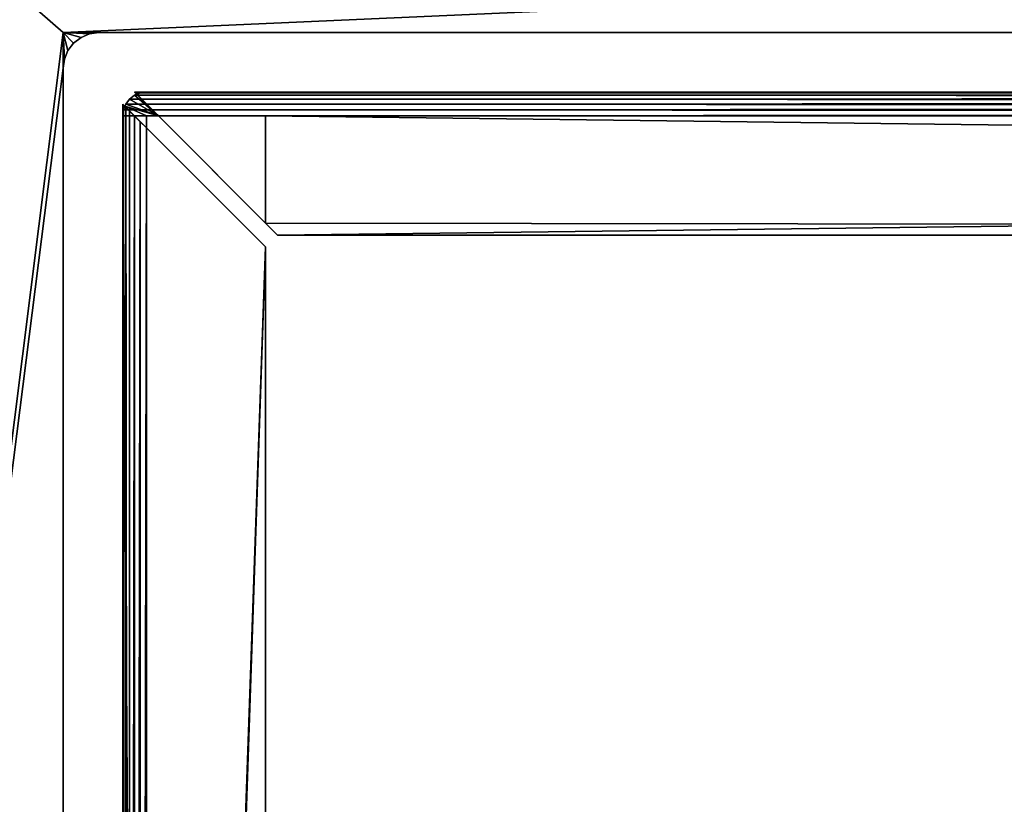
# Model space of a CAD drawing. Extents: x -1 to 931, y -1 to 404.
# Drawn here: x 41 to 124, y 296 to 362 of the extents above; entities that cross this region are included whole.
import ezdxf

# ---------------------------------------------------------------- set-up
doc = ezdxf.new("R2010")
doc.units = 0
doc.layers.get('0').update_dxf_attribs({"color": 13, "linetype": 'CONTINUOUS'})

# ---------------------------------------------------------------- blocks, each defined once
blk = doc.blocks.new('GROUP_26')
mesh = blk.add_polyface()
corners = [(890, -2.223), (40.499, -2.223), (40.499, 17.777), (40, 380.777), (0, 360.777), (0, 380.777), (0, 350), (0, 17.777), (40, 400.777), (890, 400.777), (890, 380.777), (890, 17.777), (930, 17.777), (930, 380.777)]
mesh.append_faces([[corners[k] for k in face] for face in [(3, 4, 5), (12, 10, 13)]], dxfattribs={"vtx0": -1})
mesh.append_faces([[corners[k] for k in face] for face in [(4, 3, 6), (6, 3, 7), (7, 3, 2), (0, 10, 11)]], dxfattribs={"vtx0": -1, "vtx1": -1})
mesh.append_faces([[corners[k] for k in face] for face in [(2, 10, 0)]], dxfattribs={"vtx0": -1, "vtx1": -1, "vtx2": -1})
mesh.append_faces([[corners[k] for k in face] for face in [(2, 3, 8), (2, 8, 9), (2, 9, 10), (10, 12, 11)]], dxfattribs={"vtx0": -1, "vtx2": -1})
mesh.append_faces([[corners[k] for k in face] for face in [(0, 1, 2)]], dxfattribs={"vtx2": -1})
mesh = blk.add_polyface()
corners = [(890, -2.223, 4), (40.499, 17.777, 4), (40.499, -2.223, 4), (930, 17.777, 4), (890, 380.777, 4), (890, 17.777, 4), (930, 380.777, 4), (0, 360.777, 4), (40, 380.777, 4), (0, 380.777, 4), (0, 350, 4), (0, 17.777, 4), (40, 400.777, 4), (890, 400.777, 4)]
mesh.append_faces([[corners[k] for k in face] for face in [(0, 1, 2), (4, 3, 6), (7, 8, 9)]], dxfattribs={"vtx0": -1})
mesh.append_faces([[corners[k] for k in face] for face in [(3, 4, 5), (8, 1, 12), (12, 1, 13), (13, 1, 4)]], dxfattribs={"vtx0": -1, "vtx1": -1})
mesh.append_faces([[corners[k] for k in face] for face in [(4, 1, 0)]], dxfattribs={"vtx0": -1, "vtx1": -1, "vtx2": -1})
mesh.append_faces([[corners[k] for k in face] for face in [(8, 7, 10), (8, 10, 11), (8, 11, 1), (4, 0, 5)]], dxfattribs={"vtx0": -1, "vtx2": -1})
blk = doc.blocks.new('GROUP_32')
for p, q in [((46.223, 643, 4), (46.223, 63, 4)), ((46.223, 643), (46.223, 63)), ((46.223, 63, 4), (46.223, 60, 4)), ((46.223, 63), (46.223, 60)), ((46.325, 62.224, 4), (46.223, 63, 4)), ((46.223, 63, 4), (46.223, 63)), ((46.223, 63), (46.325, 62.224)), ((46.325, 62.224), (46.325, 62.224, 4)), ((46.325, 62.224), (46.625, 61.5)), ((46.625, 61.5, 4), (46.325, 62.224, 4)), ((47.102, 60.879, 4), (46.625, 61.5, 4)), ((46.625, 61.5), (47.102, 60.879)), ((46.625, 61.5), (46.625, 61.5, 4)), ((47.102, 60.879), (47.723, 60.402)), ((47.723, 60.402, 4), (47.102, 60.879, 4)), ((47.102, 60.879), (47.102, 60.879, 4)), ((47.723, 60.402), (48.446, 60.102)), ((48.446, 60.102, 4), (47.723, 60.402, 4)), ((47.723, 60.402), (47.723, 60.402, 4)), ((46.223, 60, 4), (49.223, 60, 4)), ((46.223, 60), (49.223, 60)), ((49.223, 60, 4), (48.446, 60.102, 4)), ((48.446, 60.102), (48.446, 60.102, 4)), ((48.446, 60.102), (49.223, 60)), ((49.223, 60, 4), (363.223, 60, 4)), ((49.223, 60), (363.223, 60)), ((49.223, 60), (49.223, 60, 4))]:
    blk.add_line(p, q)
mesh = blk.add_polyface()
corners = [(404, 945), (46.223, 900), (7, 945), (49.223, 900), (363.223, 900), (366.223, 900), (366.223, 897), (366.223, 607), (366.223, 317), (366.223, 63), (366.223, 60), (404, 15), (404.776, 15.102), (404.776, 944.898), (405.5, 15.402), (405.5, 944.598), (406.121, 15.879), (406.121, 944.121), (406.598, 16.5), (406.598, 943.5), (406.898, 17.224), (406.898, 942.776), (407, 942), (407, 18), (4, 942), (4.102, 17.224), (4, 18), (4.102, 942.776), (4.402, 16.5), (4.402, 943.5), (4.879, 15.879), (4.879, 944.121), (5.5, 15.402), (5.5, 944.598), (6.224, 15.102), (6.224, 944.898), (7, 15), (46.223, 60), (46.223, 897), (46.223, 643), (46.223, 63), (49.223, 60), (363.223, 60)]
mesh.append_faces([[corners[k] for k in face] for face in [(20, 22, 23), (24, 25, 26), (37, 39, 40)]], dxfattribs={"vtx0": -1})
mesh.append_faces([[corners[k] for k in face] for face in [(0, 1, 2), (1, 0, 3), (3, 0, 4), (4, 0, 5), (5, 0, 6), (6, 0, 7), (7, 0, 8), (8, 0, 9), (9, 0, 10), (11, 0, 12), (12, 13, 14), (14, 15, 16), (16, 17, 18), (18, 19, 20), (25, 27, 28), (28, 29, 30), (30, 31, 32), (32, 33, 34), (34, 35, 36), (36, 37, 11), (38, 2, 1)]], dxfattribs={"vtx0": -1, "vtx1": -1})
mesh.append_faces([[corners[k] for k in face] for face in [(10, 0, 11), (36, 2, 37), (37, 2, 38)]], dxfattribs={"vtx0": -1, "vtx1": -1, "vtx2": -1})
mesh.append_faces([[corners[k] for k in face] for face in [(12, 0, 13), (14, 13, 15), (16, 15, 17), (18, 17, 19), (20, 19, 21), (20, 21, 22), (25, 24, 27), (28, 27, 29), (30, 29, 31), (32, 31, 33), (34, 33, 35), (36, 35, 2), (37, 38, 39), (11, 37, 41), (11, 41, 42), (11, 42, 10)]], dxfattribs={"vtx0": -1, "vtx2": -1})
mesh = blk.add_polyface()
corners = [(46.223, 60, 4), (46.223, 643, 4), (46.223, 897, 4), (46.223, 63, 4), (4.102, 17.224, 4), (4, 942, 4), (4, 18, 4), (4.102, 942.776, 4), (4.402, 16.5, 4), (4.402, 943.5, 4), (4.879, 15.879, 4), (4.879, 944.121, 4), (5.5, 15.402, 4), (5.5, 944.598, 4), (6.224, 15.102, 4), (6.224, 944.898, 4), (7, 15, 4), (7, 945, 4), (404, 15, 4), (49.223, 60, 4), (363.223, 60, 4), (366.223, 60, 4), (366.223, 63, 4), (366.223, 317, 4), (366.223, 607, 4), (366.223, 897, 4), (366.223, 900, 4), (46.223, 900, 4), (404, 945, 4), (49.223, 900, 4), (363.223, 900, 4), (404.776, 15.102, 4), (404.776, 944.898, 4), (405.5, 15.402, 4), (405.5, 944.598, 4), (406.121, 15.879, 4), (406.121, 944.121, 4), (406.598, 16.5, 4), (406.598, 943.5, 4), (406.898, 17.224, 4), (406.898, 942.776, 4), (407, 18, 4), (407, 387.809, 4), (407, 942, 4)]
mesh.append_faces([[corners[k] for k in face] for face in [(1, 0, 3), (4, 5, 6)]], dxfattribs={"vtx0": -1})
mesh.append_faces([[corners[k] for k in face] for face in [(5, 4, 7), (7, 8, 9), (9, 10, 11), (11, 12, 13), (13, 14, 15), (15, 16, 17), (0, 18, 19), (19, 18, 20), (20, 18, 21), (21, 18, 22), (22, 18, 23), (23, 18, 24), (24, 18, 25), (25, 18, 26), (17, 27, 28), (27, 17, 2), (28, 31, 32), (32, 33, 34), (34, 35, 36), (36, 37, 38), (38, 39, 40)]], dxfattribs={"vtx0": -1, "vtx1": -1})
mesh.append_faces([[corners[k] for k in face] for face in [(17, 16, 0), (17, 0, 2), (28, 26, 18)]], dxfattribs={"vtx0": -1, "vtx1": -1, "vtx2": -1})
mesh.append_faces([[corners[k] for k in face] for face in [(0, 1, 2), (7, 4, 8), (9, 8, 10), (11, 10, 12), (13, 12, 14), (15, 14, 16), (0, 16, 18), (28, 27, 29), (28, 29, 30), (28, 30, 26), (28, 18, 31), (32, 31, 33), (34, 33, 35), (36, 35, 37), (38, 37, 39), (40, 39, 41), (40, 41, 42)]], dxfattribs={"vtx0": -1, "vtx2": -1})
mesh.append_faces([[corners[k] for k in face] for face in [(43, 40, 42)]], dxfattribs={"vtx1": -1})
mesh = blk.add_polyface()
corners = [(46.223, 643), (46.223, 63, 4), (46.223, 63), (46.223, 643, 4)]
mesh.append_faces([[corners[k] for k in face] for face in [(0, 1, 2), (1, 0, 3)]], dxfattribs={"vtx0": -1})
mesh = blk.add_polyface()
corners = [(46.223, 63), (46.325, 62.224, 4), (46.325, 62.224), (46.223, 63, 4)]
mesh.append_faces([[corners[k] for k in face] for face in [(0, 1, 2), (1, 0, 3)]], dxfattribs={"vtx0": -1})
mesh = blk.add_polyface()
corners = [(46.223, 60, 4), (46.325, 62.224, 4), (46.223, 63, 4), (46.625, 61.5, 4), (47.102, 60.879, 4), (47.723, 60.402, 4), (48.446, 60.102, 4), (49.223, 60, 4)]
mesh.append_faces([[corners[k] for k in face] for face in [(0, 1, 2), (6, 0, 7)]], dxfattribs={"vtx0": -1})
mesh.append_faces([[corners[k] for k in face] for face in [(1, 0, 3), (3, 0, 4), (4, 0, 5), (5, 0, 6)]], dxfattribs={"vtx0": -1, "vtx1": -1})
mesh = blk.add_polyface()
corners = [(46.325, 62.224), (46.223, 60), (46.223, 63), (46.625, 61.5), (47.102, 60.879), (47.723, 60.402), (48.446, 60.102), (49.223, 60)]
mesh.append_faces([[corners[k] for k in face] for face in [(0, 1, 2), (1, 6, 7)]], dxfattribs={"vtx0": -1})
mesh.append_faces([[corners[k] for k in face] for face in [(1, 0, 3), (1, 3, 4), (1, 4, 5), (1, 5, 6)]], dxfattribs={"vtx0": -1, "vtx2": -1})
mesh = blk.add_polyface()
corners = [(46.325, 62.224), (46.625, 61.5, 4), (46.625, 61.5), (46.325, 62.224, 4)]
mesh.append_faces([[corners[k] for k in face] for face in [(0, 1, 2), (1, 0, 3)]], dxfattribs={"vtx0": -1})
mesh = blk.add_polyface()
corners = [(46.625, 61.5), (47.102, 60.879, 4), (47.102, 60.879), (46.625, 61.5, 4)]
mesh.append_faces([[corners[k] for k in face] for face in [(0, 1, 2), (1, 0, 3)]], dxfattribs={"vtx0": -1})
mesh = blk.add_polyface()
corners = [(47.102, 60.879, 4), (47.723, 60.402), (47.102, 60.879), (47.723, 60.402, 4)]
mesh.append_faces([[corners[k] for k in face] for face in [(0, 1, 2), (1, 0, 3)]], dxfattribs={"vtx0": -1})
mesh = blk.add_polyface()
corners = [(47.723, 60.402, 4), (48.446, 60.102), (47.723, 60.402), (48.446, 60.102, 4)]
mesh.append_faces([[corners[k] for k in face] for face in [(0, 1, 2), (1, 0, 3)]], dxfattribs={"vtx0": -1})
mesh = blk.add_polyface()
corners = [(48.446, 60.102, 4), (49.223, 60), (48.446, 60.102), (49.223, 60, 4)]
mesh.append_faces([[corners[k] for k in face] for face in [(0, 1, 2), (1, 0, 3)]], dxfattribs={"vtx0": -1})
mesh = blk.add_polyface()
corners = [(49.223, 60, 4), (363.223, 60), (49.223, 60), (363.223, 60, 4)]
mesh.append_faces([[corners[k] for k in face] for face in [(0, 1, 2), (1, 0, 3)]], dxfattribs={"vtx0": -1})
blk = doc.blocks.new('GROUP_24')
for p, q in [((0, 829, 398), (0, 1, 398)), ((0.068, 1.068, 398.518), (0.068, 828.932, 398.518)), ((0.268, 1.268, 399), (0.268, 828.732, 399)), ((0.586, 1.586, 399.414), (0.586, 828.414, 399.414)), ((0, 828), (0, 2)), ((0, 2, 398), (0, 828, 398)), ((1, 2, 399.732), (1, 828, 399.732)), ((1.482, 2.482, 399.932), (1.482, 827.518, 399.932)), ((2, 828, 10), (2, 2, 10)), ((2, 828), (2, 2)), ((2, 827, 398), (2, 12, 398)), ((2, 827, 400), (2, 3, 400)), ((12, 817, 400), (12, 13, 400)), ((12, 817, 398), (12, 13, 398)), ((12, 13, 400), (2, 3, 400)), ((12, 13, 398), (11, 12, 398)), ((12, 13, 400), (12, 13, 398)), ((2, 12, 398), (11, 12, 398)), ((2, 3, 398), (2, 12, 398)), ((11, 12, 398), (2, 3, 398)), ((13, 12, 400), (3, 2, 400)), ((13, 12, 398), (3, 2, 398)), ((13, 12, 400), (297, 12, 400)), ((13, 12, 400), (13, 12, 398)), ((13, 12, 398), (297, 12, 398)), ((2, 3, 398), (0.189, 1.189, 398)), ((1.482, 2.482, 399.932), (1, 2, 399.732)), ((2, 3, 400), (1.482, 2.482, 399.932)), ((2, 2, 398), (2, 3, 398)), ((0, 1, 398), (0, 2, 398)), ((0, 2), (0.068, 1.482)), ((0.068, 1.482, 398), (0, 2, 398)), ((0, 2, 398), (0, 2)), ((1, 2, 399.732), (0.586, 1.586, 399.414)), ((3, 2, 398), (1.189, 0.189, 398)), ((2, 2, 10), (2, 2)), ((2, 2, 10), (308, 2, 10)), ((2, 2), (308, 2)), ((2, 2, 398), (3, 2, 398)), ((2, 2, 398), (2, 2, 10)), ((2.482, 1.482, 399.932), (3, 2, 400)), ((3, 2, 398), (298, 2, 398)), ((3, 2, 400), (307, 2, 400)), ((0.189, 1.189, 398), (0, 1, 398)), ((0.068, 1.068, 398.518), (0, 1, 398)), ((0.068, 1.482), (0.068, 1.482, 398)), ((0.068, 1.482), (0.268, 1)), ((0.189, 1.189, 398), (0.068, 1.482, 398)), ((0.268, 1.268, 399), (0.068, 1.068, 398.518)), ((0.268, 1, 398), (0.189, 1.189, 398)), ((0.586, 1.586, 399.414), (0.268, 1.268, 399)), ((0.268, 1), (0.586, 0.586)), ((0.586, 0.586, 398), (0.268, 1, 398)), ((0.268, 1), (0.268, 1, 398)), ((1.586, 0.586, 399.414), (2, 1, 399.732)), ((2, 1, 399.732), (2.482, 1.482, 399.932)), ((308, 1, 399.732), (2, 1, 399.732)), ((307.518, 1.482, 399.932), (2.482, 1.482, 399.932)), ((1, 0.268, 398), (0.586, 0.586, 398)), ((0.586, 0.586), (0.586, 0.586, 398)), ((0.586, 0.586), (1, 0.268)), ((1, 0.268), (1, 0.268, 398)), ((1, 0.268), (1.482, 0.068)), ((1.189, 0.189, 398), (1, 0.268, 398)), ((1.189, 0.189, 398), (1, 0, 398)), ((1, 0, 398), (1.068, 0.068, 398.518)), ((2, 0, 398), (1, 0, 398)), ((1, 0, 398), (309, 0, 398)), ((1.068, 0.068, 398.518), (1.268, 0.268, 399)), ((308.932, 0.068, 398.518), (1.068, 0.068, 398.518)), ((1.482, 0.068, 398), (1.189, 0.189, 398)), ((1.268, 0.268, 399), (1.586, 0.586, 399.414)), ((308.732, 0.268, 399), (1.268, 0.268, 399)), ((1.482, 0.068), (1.482, 0.068, 398)), ((1.482, 0.068), (2, 0)), ((2, 0, 398), (1.482, 0.068, 398)), ((308.414, 0.586, 399.414), (1.586, 0.586, 399.414)), ((2, 0), (308, 0)), ((308, 0, 398), (2, 0, 398)), ((2, 0), (2, 0, 398))]:
    blk.add_line(p, q)
mesh = blk.add_polyface()
corners = [(308, 830), (2, 828), (2, 830), (308, 828), (308.518, 829.932), (308, 2), (308, 0), (308.518, 0.068), (309, 829.732), (309, 0.268), (309.414, 829.414), (309.414, 0.586), (309.732, 829), (309.732, 1), (309.932, 828.518), (309.932, 1.482), (310, 828), (310, 2), (0.068, 828.518), (0, 2), (0, 828), (0.068, 1.482), (0.268, 829), (0.268, 1), (0.586, 829.414), (0.586, 0.586), (1, 829.732), (1, 0.268), (1.482, 829.932), (1.482, 0.068), (2, 0), (2, 2)]
mesh.append_faces([[corners[k] for k in face] for face in [(15, 16, 17), (18, 19, 20)]], dxfattribs={"vtx0": -1})
mesh.append_faces([[corners[k] for k in face] for face in [(0, 1, 2), (1, 0, 3), (3, 4, 5), (6, 4, 7), (7, 8, 9), (9, 10, 11), (11, 12, 13), (13, 14, 15), (19, 18, 21), (21, 22, 23), (23, 24, 25), (25, 26, 27), (27, 28, 29), (29, 2, 30), (30, 5, 6)]], dxfattribs={"vtx0": -1, "vtx1": -1})
mesh.append_faces([[corners[k] for k in face] for face in [(5, 4, 6), (30, 2, 1)]], dxfattribs={"vtx0": -1, "vtx1": -1, "vtx2": -1})
mesh.append_faces([[corners[k] for k in face] for face in [(3, 0, 4), (7, 4, 8), (9, 8, 10), (11, 10, 12), (13, 12, 14), (15, 14, 16), (21, 18, 22), (23, 22, 24), (25, 24, 26), (27, 26, 28), (29, 28, 2), (30, 1, 31), (30, 31, 5)]], dxfattribs={"vtx0": -1, "vtx2": -1})
mesh = blk.add_polyface()
corners = [(0.068, 1.068, 398.518), (0, 2, 398), (0, 1, 398), (0.068, 828.932, 398.518), (0, 828, 398), (0, 829, 398)]
mesh.append_faces([[corners[k] for k in face] for face in [(0, 1, 2), (4, 3, 5)]], dxfattribs={"vtx0": -1})
mesh.append_faces([[corners[k] for k in face] for face in [(1, 3, 4)]], dxfattribs={"vtx0": -1, "vtx1": -1})
mesh.append_faces([[corners[k] for k in face] for face in [(1, 0, 3)]], dxfattribs={"vtx0": -1, "vtx2": -1})
mesh = blk.add_polyface()
corners = [(0.268, 1.268, 399), (0.068, 828.932, 398.518), (0.068, 1.068, 398.518), (0.268, 828.732, 399)]
mesh.append_faces([[corners[k] for k in face] for face in [(0, 1, 2), (1, 0, 3)]], dxfattribs={"vtx0": -1})
mesh = blk.add_polyface()
corners = [(0.586, 1.586, 399.414), (0.268, 828.732, 399), (0.268, 1.268, 399), (0.586, 828.414, 399.414)]
mesh.append_faces([[corners[k] for k in face] for face in [(0, 1, 2), (1, 0, 3)]], dxfattribs={"vtx0": -1})
mesh = blk.add_polyface()
corners = [(1, 2, 399.732), (0.586, 828.414, 399.414), (0.586, 1.586, 399.414), (1, 828, 399.732)]
mesh.append_faces([[corners[k] for k in face] for face in [(0, 1, 2), (1, 0, 3)]], dxfattribs={"vtx0": -1})
mesh = blk.add_polyface()
corners = [(0, 828, 398), (0, 2), (0, 2, 398), (0, 828)]
mesh.append_faces([[corners[k] for k in face] for face in [(0, 1, 2), (1, 0, 3)]], dxfattribs={"vtx0": -1})
mesh = blk.add_polyface()
corners = [(1.482, 2.482, 399.932), (1, 828, 399.732), (1, 2, 399.732), (1.482, 827.518, 399.932)]
mesh.append_faces([[corners[k] for k in face] for face in [(0, 1, 2), (1, 0, 3)]], dxfattribs={"vtx0": -1})
mesh = blk.add_polyface()
corners = [(2, 3, 400), (1.482, 827.518, 399.932), (1.482, 2.482, 399.932), (2, 827, 400)]
mesh.append_faces([[corners[k] for k in face] for face in [(0, 1, 2), (1, 0, 3)]], dxfattribs={"vtx0": -1})
mesh = blk.add_polyface()
corners = [(2, 828), (2, 2, 10), (2, 2), (2, 828, 10)]
mesh.append_faces([[corners[k] for k in face] for face in [(0, 1, 2), (1, 0, 3)]], dxfattribs={"vtx0": -1})
mesh = blk.add_polyface()
corners = [(308, 2, 10), (2, 828, 10), (2, 2, 10), (308, 828, 10)]
mesh.append_faces([[corners[k] for k in face] for face in [(0, 1, 2), (1, 0, 3)]], dxfattribs={"vtx0": -1})
mesh = blk.add_polyface()
corners = [(2, 828, 10), (2, 2, 398), (2, 2, 10), (2, 3, 398), (2, 12, 398), (2, 827, 398), (2, 828, 398)]
mesh.append_faces([[corners[k] for k in face] for face in [(0, 1, 2), (5, 0, 6)]], dxfattribs={"vtx0": -1})
mesh.append_faces([[corners[k] for k in face] for face in [(1, 0, 3), (3, 0, 4), (4, 0, 5)]], dxfattribs={"vtx0": -1, "vtx1": -1})
mesh = blk.add_polyface()
corners = [(12, 817, 398), (2, 12, 398), (2, 827, 398), (11, 12, 398), (12, 13, 398)]
mesh.append_faces([[corners[k] for k in face] for face in [(0, 1, 2), (3, 0, 4)]], dxfattribs={"vtx0": -1})
mesh.append_faces([[corners[k] for k in face] for face in [(1, 0, 3)]], dxfattribs={"vtx0": -1, "vtx1": -1})
mesh = blk.add_polyface()
corners = [(12, 13, 400), (2, 827, 400), (2, 3, 400), (12, 817, 400)]
mesh.append_faces([[corners[k] for k in face] for face in [(0, 1, 2), (1, 0, 3)]], dxfattribs={"vtx0": -1})
mesh = blk.add_polyface()
corners = [(12, 817, 398), (12, 13, 400), (12, 13, 398), (12, 817, 400)]
mesh.append_faces([[corners[k] for k in face] for face in [(0, 1, 2), (1, 0, 3)]], dxfattribs={"vtx0": -1})
mesh = blk.add_polyface()
corners = [(0.189, 1.189, 398), (0.068, 1.068, 398.518), (0, 1, 398), (0.268, 1.268, 399), (2, 3, 398), (0.586, 1.586, 399.414), (1, 2, 399.732), (1.482, 2.482, 399.932), (2, 3, 400), (11, 12, 398), (12, 13, 400), (12, 13, 398)]
mesh.append_faces([[corners[k] for k in face] for face in [(0, 1, 2), (10, 9, 11)]], dxfattribs={"vtx0": -1})
mesh.append_faces([[corners[k] for k in face] for face in [(1, 0, 3), (3, 4, 5), (5, 4, 6), (6, 4, 7), (7, 4, 8), (8, 9, 10)]], dxfattribs={"vtx0": -1, "vtx1": -1})
mesh.append_faces([[corners[k] for k in face] for face in [(3, 0, 4), (8, 4, 9)]], dxfattribs={"vtx0": -1, "vtx2": -1})
mesh = blk.add_polyface()
corners = [(1.068, 0.068, 398.518), (1.189, 0.189, 398), (1, 0, 398), (1.268, 0.268, 399), (3, 2, 398), (1.586, 0.586, 399.414), (2, 1, 399.732), (2.482, 1.482, 399.932), (3, 2, 400), (13, 12, 400), (13, 12, 398)]
mesh.append_faces([[corners[k] for k in face] for face in [(0, 1, 2), (4, 9, 10)]], dxfattribs={"vtx0": -1})
mesh.append_faces([[corners[k] for k in face] for face in [(1, 3, 4)]], dxfattribs={"vtx0": -1, "vtx1": -1})
mesh.append_faces([[corners[k] for k in face] for face in [(1, 0, 3), (4, 3, 5), (4, 5, 6), (4, 6, 7), (4, 7, 8), (4, 8, 9)]], dxfattribs={"vtx0": -1, "vtx2": -1})
mesh = blk.add_polyface()
corners = [(11, 12, 398), (2, 3, 398), (2, 12, 398)]
mesh.append_faces([[corners[k] for k in face] for face in [(0, 1, 2)]])
mesh = blk.add_polyface()
corners = [(307, 2, 400), (13, 12, 400), (3, 2, 400), (297, 12, 400)]
mesh.append_faces([[corners[k] for k in face] for face in [(0, 1, 2), (1, 0, 3)]], dxfattribs={"vtx0": -1})
mesh = blk.add_polyface()
corners = [(13, 12, 398), (298, 2, 398), (3, 2, 398), (297, 12, 398), (298, 11, 398)]
mesh.append_faces([[corners[k] for k in face] for face in [(0, 1, 2), (1, 3, 4)]], dxfattribs={"vtx0": -1})
mesh.append_faces([[corners[k] for k in face] for face in [(1, 0, 3)]], dxfattribs={"vtx0": -1, "vtx2": -1})
mesh = blk.add_polyface()
corners = [(13, 12, 400), (297, 12, 398), (13, 12, 398), (297, 12, 400)]
mesh.append_faces([[corners[k] for k in face] for face in [(0, 1, 2), (1, 0, 3)]], dxfattribs={"vtx0": -1})
mesh = blk.add_polyface()
corners = [(3, 2, 398), (2, 2, 398), (1.189, 0.189, 398), (0.268, 1, 398), (2, 3, 398), (0.189, 1.189, 398), (0.586, 0.586, 398), (1, 0.268, 398)]
mesh.append_faces([[corners[k] for k in face] for face in [(3, 4, 5)]], dxfattribs={"vtx0": -1})
mesh.append_faces([[corners[k] for k in face] for face in [(4, 2, 1)]], dxfattribs={"vtx0": -1, "vtx1": -1})
mesh.append_faces([[corners[k] for k in face] for face in [(4, 3, 6), (4, 6, 7), (4, 7, 2)]], dxfattribs={"vtx0": -1, "vtx2": -1})
mesh.append_faces([[corners[k] for k in face] for face in [(0, 1, 2)]], dxfattribs={"vtx1": -1})
mesh = blk.add_polyface()
corners = [(0, 2, 398), (0.068, 1.482), (0.068, 1.482, 398), (0, 2)]
mesh.append_faces([[corners[k] for k in face] for face in [(0, 1, 2), (1, 0, 3)]], dxfattribs={"vtx0": -1})
mesh = blk.add_polyface()
corners = [(2, 2, 10), (308, 2), (2, 2), (308, 2, 10)]
mesh.append_faces([[corners[k] for k in face] for face in [(0, 1, 2), (1, 0, 3)]], dxfattribs={"vtx0": -1})
mesh = blk.add_polyface()
corners = [(2, 2, 398), (308, 2, 10), (2, 2, 10), (308, 2, 398), (3, 2, 398), (298, 2, 398), (307, 2, 398)]
mesh.append_faces([[corners[k] for k in face] for face in [(0, 1, 2), (3, 5, 6)]], dxfattribs={"vtx0": -1})
mesh.append_faces([[corners[k] for k in face] for face in [(1, 0, 3)]], dxfattribs={"vtx0": -1, "vtx1": -1})
mesh.append_faces([[corners[k] for k in face] for face in [(3, 0, 4), (3, 4, 5)]], dxfattribs={"vtx0": -1, "vtx2": -1})
mesh = blk.add_polyface()
corners = [(307.518, 1.482, 399.932), (3, 2, 400), (2.482, 1.482, 399.932), (307, 2, 400)]
mesh.append_faces([[corners[k] for k in face] for face in [(0, 1, 2), (1, 0, 3)]], dxfattribs={"vtx0": -1})
mesh = blk.add_polyface()
corners = [(0.189, 1.189, 398), (0.268, 1), (0.268, 1, 398), (0.068, 1.482), (0.068, 1.482, 398)]
mesh.append_faces([[corners[k] for k in face] for face in [(0, 1, 2), (3, 0, 4)]], dxfattribs={"vtx0": -1})
mesh.append_faces([[corners[k] for k in face] for face in [(1, 0, 3)]], dxfattribs={"vtx0": -1, "vtx1": -1})
mesh = blk.add_polyface()
corners = [(0.268, 1, 398), (0.586, 0.586), (0.586, 0.586, 398), (0.268, 1)]
mesh.append_faces([[corners[k] for k in face] for face in [(0, 1, 2), (1, 0, 3)]], dxfattribs={"vtx0": -1})
mesh = blk.add_polyface()
corners = [(308.414, 0.586, 399.414), (2, 1, 399.732), (1.586, 0.586, 399.414), (308, 1, 399.732)]
mesh.append_faces([[corners[k] for k in face] for face in [(0, 1, 2), (1, 0, 3)]], dxfattribs={"vtx0": -1})
mesh = blk.add_polyface()
corners = [(308, 1, 399.732), (2.482, 1.482, 399.932), (2, 1, 399.732), (307.518, 1.482, 399.932)]
mesh.append_faces([[corners[k] for k in face] for face in [(0, 1, 2), (1, 0, 3)]], dxfattribs={"vtx0": -1})
mesh = blk.add_polyface()
corners = [(1, 0.268, 398), (0.586, 0.586), (1, 0.268), (0.586, 0.586, 398)]
mesh.append_faces([[corners[k] for k in face] for face in [(0, 1, 2), (1, 0, 3)]], dxfattribs={"vtx0": -1})
mesh = blk.add_polyface()
corners = [(1.482, 0.068, 398), (1, 0.268), (1.482, 0.068), (1, 0.268, 398), (1.189, 0.189, 398)]
mesh.append_faces([[corners[k] for k in face] for face in [(0, 1, 2), (3, 0, 4)]], dxfattribs={"vtx0": -1})
mesh.append_faces([[corners[k] for k in face] for face in [(1, 0, 3)]], dxfattribs={"vtx0": -1, "vtx1": -1})
mesh = blk.add_polyface()
corners = [(308.932, 0.068, 398.518), (308, 0, 398), (309, 0, 398), (2, 0, 398), (1, 0, 398), (1.068, 0.068, 398.518)]
mesh.append_faces([[corners[k] for k in face] for face in [(0, 1, 2), (4, 0, 5)]], dxfattribs={"vtx0": -1})
mesh.append_faces([[corners[k] for k in face] for face in [(1, 0, 3), (3, 0, 4)]], dxfattribs={"vtx0": -1, "vtx1": -1})
mesh = blk.add_polyface()
corners = [(308.732, 0.268, 399), (1.068, 0.068, 398.518), (308.932, 0.068, 398.518), (1.268, 0.268, 399)]
mesh.append_faces([[corners[k] for k in face] for face in [(0, 1, 2), (1, 0, 3)]], dxfattribs={"vtx0": -1})
mesh = blk.add_polyface()
corners = [(308.414, 0.586, 399.414), (1.268, 0.268, 399), (308.732, 0.268, 399), (1.586, 0.586, 399.414)]
mesh.append_faces([[corners[k] for k in face] for face in [(0, 1, 2), (1, 0, 3)]], dxfattribs={"vtx0": -1})
mesh = blk.add_polyface()
corners = [(2, 0, 398), (1.482, 0.068), (2, 0), (1.482, 0.068, 398)]
mesh.append_faces([[corners[k] for k in face] for face in [(0, 1, 2), (1, 0, 3)]], dxfattribs={"vtx0": -1})
mesh = blk.add_polyface()
corners = [(308, 0, 398), (2, 0), (308, 0), (2, 0, 398)]
mesh.append_faces([[corners[k] for k in face] for face in [(0, 1, 2), (1, 0, 3)]], dxfattribs={"vtx0": -1})

msp = doc.modelspace()

# ---------------------------------------------------------------- block references
msp.add_blockref('GROUP_26', (0, 2.223, 70))
at = {"rotation": 270.0000000000001}
for name, p in [('GROUP_32', (-15, 407, 470)), ('GROUP_24', (50, 355.777, 74))]:
    msp.add_blockref(name, p, dxfattribs=at)

doc.saveas('drawing.dxf')
